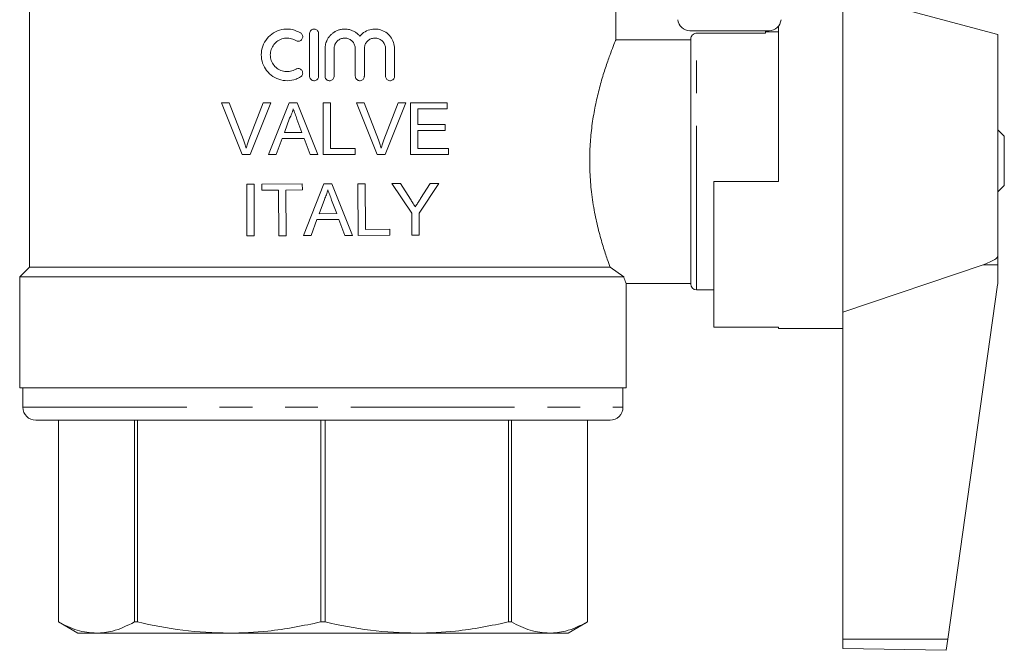
# Model space of a CAD drawing. Units: millimetres. Extents: x 140 to 267, y 73 to 241.
# Drawn here: x 141 to 179, y 73 to 97 of the extents above; entities that cross this region are included whole.
import ezdxf

# ---------------------------------------------------------------- set-up
doc = ezdxf.new("R2010")
doc.units = ezdxf.units.MM
doc.linetypes.add('PHANTOM', pattern=[12.7, 6.35, -1.27, 1.27, -1.27, 1.27, -1.27])

msp = doc.modelspace()

# ---------------------------------------------------------------- linework, layer by layer
at = {"color": 7, "linetype": 'Continuous', "lineweight": 15}
for p, q in [((178.443, 96.383), (172.443, 97.99)), ((172.443, 97.99), (172.443, 85.631)), ((140.918, 97.49), (140.918, 87.365)), ((163.644, 97.49), (163.644, 96.181)), ((166.51, 96.525), (169.577, 96.525)), ((169.443, 96.434), (169.443, 96.525)), ((169.943, 90.69), (169.943, 96.703)), ((151.775, 96.42), (151.775, 94.77)), ((152.125, 94.77), (152.125, 96.42)), ((166.543, 96.181), (163.644, 96.181)), ((166.543, 86.715), (166.543, 96.206)), ((169.443, 96.434), (166.768, 96.434)), ((169.943, 96.49), (169.443, 96.49)), ((178.443, 96.383), (178.443, 87.805)), ((152.375, 95.834), (152.375, 94.77)), ((152.725, 94.77), (152.725, 95.834)), ((153.547, 95.834), (153.547, 94.77)), ((153.897, 94.77), (153.897, 95.834)), ((154.718, 95.834), (154.718, 94.77)), ((155.068, 94.77), (155.068, 95.834)), ((149.166, 91.738), (148.359, 93.738)), ((148.359, 93.738), (148.665, 93.738)), ((148.665, 93.738), (149.209, 92.304)), ((149.427, 92.304), (149.972, 93.738)), ((150.278, 93.738), (149.471, 91.738)), ((149.972, 93.738), (150.278, 93.738)), ((150.186, 91.738), (150.98, 93.738)), ((150.98, 93.738), (151.298, 93.738)), ((151.298, 93.738), (152.092, 91.738)), ((152.306, 91.738), (152.306, 93.738)), ((152.306, 93.738), (152.588, 93.738)), ((152.588, 93.738), (152.588, 91.968)), ((154.396, 91.738), (153.59, 93.738)), ((153.59, 93.738), (153.896, 93.738)), ((153.896, 93.738), (154.44, 92.304)), ((154.658, 92.304), (155.203, 93.738)), ((155.509, 93.738), (154.702, 91.738)), ((155.203, 93.738), (155.509, 93.738)), ((155.69, 91.738), (155.69, 93.738)), ((155.69, 93.738), (157.101, 93.738)), ((157.101, 93.507), (155.972, 93.507)), ((155.972, 93.507), (155.972, 92.891)), ((157.101, 93.738), (157.101, 93.507)), ((151.003, 93.137), (150.798, 92.584)), ((151.481, 92.584), (151.286, 93.109)), ((155.972, 92.891), (157.024, 92.891)), ((157.024, 92.891), (157.024, 92.661)), ((150.713, 92.353), (150.485, 91.738)), ((151.565, 92.353), (150.713, 92.353)), ((150.798, 92.584), (151.481, 92.584)), ((151.793, 91.738), (151.565, 92.353)), ((157.024, 92.661), (155.972, 92.661)), ((155.972, 92.661), (155.972, 91.968)), ((178.693, 92.44), (178.443, 92.69)), ((178.693, 90.54), (178.693, 92.44)), ((152.588, 91.968), (153.537, 91.968)), ((153.537, 91.968), (153.537, 91.738)), ((155.972, 91.968), (157.152, 91.968)), ((157.152, 91.968), (157.152, 91.738)), ((149.471, 91.738), (149.166, 91.738)), ((150.485, 91.738), (150.186, 91.738)), ((152.092, 91.738), (151.793, 91.738)), ((153.537, 91.738), (152.306, 91.738)), ((154.702, 91.738), (154.396, 91.738)), ((157.152, 91.738), (155.69, 91.738)), ((149.34, 90.583), (149.622, 90.585)), ((149.349, 88.583), (149.34, 90.583)), ((149.622, 90.585), (149.631, 88.585)), ((149.93, 90.586), (151.494, 90.593)), ((149.931, 90.355), (149.93, 90.586)), ((151.494, 90.593), (151.495, 90.362)), ((151.537, 88.593), (152.322, 90.596)), ((152.322, 90.596), (152.64, 90.598)), ((152.64, 90.598), (153.443, 88.601)), ((153.648, 90.602), (153.93, 90.603)), ((153.657, 88.602), (153.648, 90.602)), ((153.93, 90.603), (153.938, 88.834)), ((154.958, 90.608), (155.292, 90.609)), ((155.733, 89.459), (154.958, 90.608)), ((155.292, 90.609), (155.682, 90)), ((156.779, 90.616), (156.015, 89.46)), ((156.075, 90.024), (156.445, 90.614)), ((156.445, 90.614), (156.779, 90.616)), ((167.443, 90.69), (167.443, 85.04)), ((169.943, 90.69), (167.443, 90.69)), ((178.443, 90.29), (178.693, 90.54)), ((150.572, 90.358), (149.931, 90.355)), ((150.58, 88.589), (150.572, 90.358)), ((151.495, 90.362), (150.854, 90.359)), ((150.854, 90.359), (150.862, 88.59)), ((152.347, 89.996), (152.145, 89.442)), ((152.828, 89.445), (152.631, 89.97)), ((152.145, 89.442), (152.828, 89.445)), ((155.736, 88.611), (155.733, 89.459)), ((156.015, 89.46), (156.018, 88.613)), ((152.061, 89.211), (151.836, 88.594)), ((152.913, 89.214), (152.061, 89.211)), ((153.144, 88.6), (152.913, 89.214)), ((149.631, 88.585), (149.349, 88.583)), ((150.862, 88.59), (150.58, 88.589)), ((151.836, 88.594), (151.537, 88.593)), ((153.443, 88.601), (153.144, 88.6)), ((154.887, 88.608), (153.657, 88.602)), ((153.938, 88.834), (154.886, 88.838)), ((154.886, 88.838), (154.887, 88.608)), ((156.018, 88.613), (155.736, 88.611)), ((178.443, 87.805), (178.443, 87.463)), ((140.918, 87.365), (140.543, 86.99)), ((140.918, 87.365), (163.422, 87.365)), ((163.945, 86.99), (163.422, 87.365)), ((172.443, 85.631), (177.878, 87.463)), ((178.443, 87.463), (178.443, 86.826)), ((140.543, 86.99), (140.543, 82.69)), ((140.543, 86.99), (163.945, 86.99)), ((164.043, 82.69), (164.043, 86.74)), ((164.043, 86.74), (166.543, 86.74)), ((178.434, 86.687), (176.504, 72.958)), ((166.768, 86.49), (167.443, 86.49)), ((172.443, 85.631), (172.443, 72.963)), ((169.943, 85.04), (167.443, 85.04)), ((169.943, 84.99), (169.943, 85.04)), ((169.943, 84.99), (172.443, 84.99)), ((164.043, 82.69), (140.543, 82.69)), ((140.668, 82.69), (140.668, 81.94)), ((163.918, 81.94), (163.918, 82.69)), ((141.168, 81.44), (163.418, 81.44)), ((142.043, 81.44), (142.043, 73.623)), ((142.044, 81.44), (142.044, 73.623)), ((144.989, 73.623), (144.989, 81.44)), ((145.102, 81.44), (145.102, 73.623)), ((152.214, 73.623), (152.214, 81.44)), ((152.373, 81.44), (152.373, 73.623)), ((159.485, 73.623), (159.485, 81.44)), ((159.597, 81.44), (159.597, 73.623)), ((162.543, 73.623), (162.543, 81.44)), ((162.543, 73.623), (162.543, 81.44)), ((142.043, 73.623), (142.793, 73.19)), ((142.044, 73.623), (142.043, 73.623)), ((145.102, 73.623), (144.989, 73.623)), ((152.373, 73.623), (152.214, 73.623)), ((159.597, 73.623), (159.485, 73.623)), ((161.793, 73.19), (162.543, 73.623)), ((162.543, 73.623), (162.543, 73.623)), ((142.793, 73.19), (143.516, 73.19)), ((143.516, 73.19), (148.658, 73.19)), ((148.658, 73.19), (155.929, 73.19)), ((155.929, 73.19), (161.07, 73.19)), ((161.07, 73.19), (161.793, 73.19)), ((172.443, 72.963), (172.443, 72.595)), ((176.504, 72.958), (176.443, 72.525)), ((172.443, 72.595), (176.443, 72.525))]:
    msp.add_line(p, q, dxfattribs=at)
at = {"color": 8, "linetype": 'PHANTOM', "lineweight": 0}
for p, q in [((166.768, 86.49), (166.768, 96.434)), ((177.878, 87.463), (178.443, 87.463)), ((140.668, 81.94), (163.918, 81.94)), ((172.443, 72.963), (176.504, 72.958))]:
    msp.add_line(p, q, dxfattribs=at)
at = {"color": 7, "linetype": 'Continuous', "lineweight": 15}
for centre, radius, start, end in [((166.51, 96.992), 0.466, 184.1402, 270), ((169.577, 96.992), 0.466, 270, 355.8598), ((166.768, 86.715), 0.225, 180, 270), ((177.443, 86.826), 1, 352, 0), ((141.168, 81.94), 0.5, 180, 270), ((163.418, 81.94), 0.5, 270, 0)]:
    msp.add_arc(centre, radius, start, end, dxfattribs=at)
for points, knots in [([(151.425, 96.448), (151.323, 96.497), (151.119, 96.596), (150.775, 96.604), (150.448, 96.506), (150.17, 96.303), (149.976, 96.017), (149.889, 95.686), (149.916, 95.348), (150.05, 95.04), (150.277, 94.792), (150.577, 94.629), (150.916, 94.576), (151.21, 94.627), (151.368, 94.71), (151.425, 94.741)], [0, 0, 0, 0, 0.079399, 0.158779, 0.238661, 0.319304, 0.399943, 0.479383, 0.557293, 0.634746, 0.713203, 0.793192, 0.873966, 0.95438, 1, 1, 1, 1]), ([(152.125, 96.42), (152.123, 96.439), (152.119, 96.479), (152.089, 96.531), (152.044, 96.571), (151.989, 96.593), (151.929, 96.597), (151.872, 96.58), (151.823, 96.545), (151.789, 96.496), (151.776, 96.451), (151.775, 96.426), (151.775, 96.42)], [0, 0, 0, 0, 0.107335, 0.21467, 0.322006, 0.429351, 0.536724, 0.644146, 0.751607, 0.859053, 0.966419, 1, 1, 1, 1]), ([(153.722, 96.319), (153.693, 96.35), (153.635, 96.414), (153.53, 96.488), (153.434, 96.536), (153.353, 96.564), (153.269, 96.585), (153.184, 96.595), (153.098, 96.594), (153.012, 96.587), (152.906, 96.563), (152.813, 96.525), (152.757, 96.494), (152.733, 96.479), (152.691, 96.453), (152.64, 96.413), (152.589, 96.363), (152.56, 96.331), (152.542, 96.309), (152.512, 96.271), (152.476, 96.217), (152.444, 96.153), (152.427, 96.113), (152.418, 96.086), (152.402, 96.04), (152.387, 95.977), (152.376, 95.899), (152.375, 95.855), (152.375, 95.834)], [0, 0, 0, 0, 0.0680047, 0.1384654, 0.20647, 0.2405015, 0.276986, 0.345017, 0.379062, 0.4155833, 0.4833298, 0.5535361, 0.5759607, 0.5871953, 0.5983873, 0.6548235, 0.6910357, 0.7134381, 0.7246616, 0.7358426, 0.792222, 0.8283899, 0.8508063, 0.8620368, 0.8732248, 0.9296394, 0.9658305, 1, 1, 1, 1]), ([(155.068, 95.834), (155.06, 95.917), (155.044, 96.085), (154.918, 96.309), (154.732, 96.482), (154.494, 96.587), (154.231, 96.606), (153.976, 96.535), (153.81, 96.42), (153.737, 96.337), (153.722, 96.319)], [0, 0, 0, 0, 0.133449, 0.266825, 0.402247, 0.54128, 0.682367, 0.823053, 0.961891, 1, 1, 1, 1]), ([(151.243, 95.04), (151.176, 95.008), (151.043, 94.944), (150.819, 94.938), (150.606, 95.003), (150.426, 95.136), (150.3, 95.321), (150.244, 95.537), (150.262, 95.757), (150.35, 95.958), (150.5, 96.119), (150.695, 96.223), (150.916, 96.257), (151.105, 96.223), (151.207, 96.169), (151.243, 96.149)], [0, 0, 0, 0, 0.0797456, 0.1594745, 0.2396284, 0.3202012, 0.4005334, 0.4798769, 0.558141, 0.6361012, 0.7147633, 0.7945566, 0.8750772, 0.9555437, 1, 1, 1, 1]), ([(151.243, 96.149), (151.26, 96.141), (151.296, 96.124), (151.357, 96.122), (151.414, 96.14), (151.462, 96.175), (151.496, 96.225), (151.511, 96.283), (151.507, 96.343), (151.482, 96.397), (151.451, 96.431), (151.43, 96.445), (151.425, 96.448)], [0, 0, 0, 0, 0.107943, 0.215884, 0.323848, 0.431603, 0.539045, 0.646207, 0.753197, 0.860147, 0.967192, 1, 1, 1, 1]), ([(152.725, 95.834), (152.729, 95.88), (152.738, 95.972), (152.809, 96.095), (152.913, 96.188), (153.043, 96.242), (153.183, 96.25), (153.319, 96.21), (153.433, 96.128), (153.514, 96.013), (153.544, 95.908), (153.546, 95.848), (153.547, 95.834)], [0, 0, 0, 0, 0.107143, 0.214285, 0.321436, 0.428651, 0.536042, 0.643721, 0.751623, 0.85943, 0.966758, 1, 1, 1, 1]), ([(153.897, 95.834), (153.901, 95.879), (153.91, 95.971), (153.98, 96.093), (154.082, 96.187), (154.211, 96.241), (154.352, 96.25), (154.488, 96.212), (154.605, 96.129), (154.686, 96.012), (154.716, 95.907), (154.718, 95.847), (154.718, 95.834)], [0, 0, 0, 0, 0.10566, 0.211307, 0.317347, 0.424417, 0.532852, 0.642518, 0.752543, 0.861505, 0.968291, 1, 1, 1, 1]), ([(163.422, 87.365), (163.386, 87.465), (163.3, 87.7), (163.144, 88.172), (162.972, 88.782), (162.812, 89.49), (162.693, 90.256), (162.628, 91.06), (162.625, 91.836), (162.679, 92.588), (162.777, 93.287), (162.911, 93.948), (163.071, 94.563), (163.244, 95.118), (163.409, 95.588), (163.548, 95.948), (163.617, 96.117), (163.64, 96.172), (163.644, 96.181)], [0, 0, 0, 0, 0.048545, 0.114952, 0.183104, 0.252608, 0.324319, 0.390355, 0.458639, 0.519757, 0.582586, 0.645126, 0.709213, 0.776989, 0.846636, 0.915798, 0.987235, 1, 1, 1, 1]), ([(166.768, 96.434), (166.759, 96.434), (166.726, 96.432), (166.678, 96.418), (166.622, 96.383), (166.577, 96.333), (166.548, 96.268), (166.545, 96.225), (166.543, 96.206)], [0, 0, 0, 0, 0.0752713, 0.2861847, 0.414549, 0.6299186, 0.8452155, 1, 1, 1, 1]), ([(151.425, 94.741), (151.441, 94.753), (151.472, 94.776), (151.501, 94.829), (151.512, 94.888), (151.503, 94.947), (151.474, 95), (151.43, 95.04), (151.375, 95.064), (151.316, 95.068), (151.271, 95.055), (151.248, 95.043), (151.243, 95.04)], [0, 0, 0, 0, 0.107286, 0.214581, 0.32169, 0.428657, 0.535615, 0.642698, 0.750027, 0.857668, 0.965575, 1, 1, 1, 1]), ([(151.775, 94.77), (151.777, 94.75), (151.781, 94.711), (151.811, 94.658), (151.855, 94.618), (151.911, 94.596), (151.97, 94.592), (152.028, 94.609), (152.077, 94.644), (152.111, 94.693), (152.124, 94.738), (152.125, 94.763), (152.125, 94.77)], [0, 0, 0, 0, 0.107271, 0.214539, 0.321867, 0.42929, 0.536753, 0.644193, 0.751583, 0.858935, 0.966273, 1, 1, 1, 1]), ([(152.375, 94.77), (152.377, 94.75), (152.381, 94.71), (152.411, 94.658), (152.455, 94.618), (152.511, 94.596), (152.57, 94.592), (152.628, 94.609), (152.677, 94.644), (152.711, 94.693), (152.724, 94.738), (152.725, 94.763), (152.725, 94.77)], [0, 0, 0, 0, 0.107354, 0.214708, 0.32206, 0.429412, 0.536774, 0.644167, 0.751591, 0.859015, 0.966387, 1, 1, 1, 1]), ([(153.547, 94.77), (153.548, 94.75), (153.552, 94.711), (153.582, 94.659), (153.626, 94.619), (153.681, 94.596), (153.741, 94.592), (153.799, 94.609), (153.848, 94.644), (153.883, 94.693), (153.896, 94.738), (153.896, 94.763), (153.897, 94.77)], [0, 0, 0, 0, 0.106442, 0.212874, 0.319572, 0.4269, 0.534949, 0.643522, 0.752122, 0.860133, 0.967164, 1, 1, 1, 1]), ([(154.718, 94.77), (154.72, 94.75), (154.724, 94.712), (154.753, 94.66), (154.796, 94.62), (154.85, 94.596), (154.911, 94.592), (154.97, 94.608), (155.02, 94.643), (155.055, 94.693), (155.067, 94.738), (155.068, 94.764), (155.068, 94.77)], [0, 0, 0, 0, 0.104085, 0.208135, 0.313194, 0.420573, 0.530449, 0.641977, 0.753387, 0.862694, 0.968839, 1, 1, 1, 1]), ([(151.139, 93.507), (151.135, 93.491), (151.128, 93.459), (151.115, 93.411), (151.1, 93.364), (151.077, 93.302), (151.047, 93.226), (151.017, 93.167), (151.003, 93.137)], [0, 0, 0, 0, 0.12503, 0.2501101, 0.3751694, 0.5004063, 0.7496913, 1, 1, 1, 1]), ([(151.286, 93.109), (151.274, 93.143), (151.249, 93.209), (151.213, 93.308), (151.176, 93.408), (151.151, 93.474), (151.139, 93.507)], [0, 0, 0, 0, 0.2499991, 0.4999976, 0.7500009, 1, 1, 1, 1]), ([(149.209, 92.304), (149.219, 92.278), (149.239, 92.224), (149.267, 92.144), (149.294, 92.063), (149.31, 92.008), (149.319, 91.981)], [0, 0, 0, 0, 0.2497842, 0.4996181, 0.7497392, 1, 1, 1, 1]), ([(149.319, 91.981), (149.327, 92.008), (149.343, 92.063), (149.369, 92.144), (149.398, 92.224), (149.417, 92.277), (149.427, 92.304)], [0, 0, 0, 0, 0.249804, 0.499651, 0.749783, 1, 1, 1, 1]), ([(154.44, 92.304), (154.46, 92.251), (154.489, 92.171), (154.525, 92.063), (154.541, 92.008), (154.549, 91.981)], [0, 0, 0, 0, 0.499635, 0.749751, 1, 1, 1, 1]), ([(154.549, 91.981), (154.566, 92.036), (154.59, 92.117), (154.628, 92.224), (154.648, 92.277), (154.658, 92.304)], [0, 0, 0, 0, 0.499637, 0.749775, 1, 1, 1, 1]), ([(152.482, 90.366), (152.474, 90.334), (152.459, 90.27), (152.417, 90.145), (152.375, 90.056), (152.347, 89.996)], [0, 0, 0, 0, 0.250353, 0.50087, 1, 1, 1, 1]), ([(152.631, 89.97), (152.619, 90.003), (152.594, 90.069), (152.544, 90.201), (152.507, 90.3), (152.482, 90.366)], [0, 0, 0, 0, 0.250014, 0.500028, 1, 1, 1, 1]), ([(155.682, 90), (155.698, 89.975), (155.738, 89.913), (155.802, 89.814), (155.849, 89.74), (155.873, 89.703)], [0, 0, 0, 0, 0.249996, 0.624996, 1, 1, 1, 1]), ([(155.873, 89.703), (155.89, 89.73), (155.932, 89.797), (155.999, 89.904), (156.05, 89.984), (156.075, 90.024)], [0, 0, 0, 0, 0.249995, 0.624995, 1, 1, 1, 1]), ([(177.878, 87.463), (178.038, 87.524), (178.223, 87.593), (178.39, 87.715), (178.431, 87.759), (178.443, 87.79), (178.443, 87.803), (178.443, 87.805)], [0, 0, 0, 0, 0.702423, 0.812316, 0.923255, 0.987255, 1, 1, 1, 1]), ([(164.043, 86.74), (164.039, 86.752), (164.029, 86.775), (163.978, 86.905), (163.945, 86.989), (163.945, 86.99)], [0, 0, 0, 0, 0.486786, 0.988352, 1, 1, 1, 1]), ([(142.044, 73.623), (142.286, 73.5), (142.772, 73.252), (143.267, 73.211), (143.516, 73.19)], [0, 0, 0, 0, 0.4972642, 1, 1, 1, 1]), ([(143.516, 73.19), (143.724, 73.205), (144.22, 73.239), (144.707, 73.482), (144.989, 73.623)], [0, 0, 0, 0, 0.4197469, 1, 1, 1, 1]), ([(145.102, 73.623), (145.686, 73.5), (146.861, 73.252), (148.057, 73.211), (148.658, 73.19)], [0, 0, 0, 0, 0.497264, 1, 1, 1, 1]), ([(148.658, 73.19), (149.16, 73.205), (150.356, 73.239), (151.531, 73.482), (152.214, 73.623)], [0, 0, 0, 0, 0.419747, 1, 1, 1, 1]), ([(152.373, 73.623), (152.957, 73.5), (154.131, 73.252), (155.328, 73.211), (155.929, 73.19)], [0, 0, 0, 0, 0.4972642, 1, 1, 1, 1]), ([(155.929, 73.19), (156.431, 73.205), (157.627, 73.239), (158.802, 73.482), (159.485, 73.623)], [0, 0, 0, 0, 0.419747, 1, 1, 1, 1]), ([(159.597, 73.623), (159.839, 73.5), (160.326, 73.252), (160.821, 73.211), (161.07, 73.19)], [0, 0, 0, 0, 0.497264, 1, 1, 1, 1]), ([(161.07, 73.19), (161.278, 73.205), (161.773, 73.239), (162.26, 73.482), (162.543, 73.623)], [0, 0, 0, 0, 0.419747, 1, 1, 1, 1])]:
    msp.add_open_spline(points, degree=3, knots=knots, dxfattribs=at)

doc.saveas('drawing.dxf')
